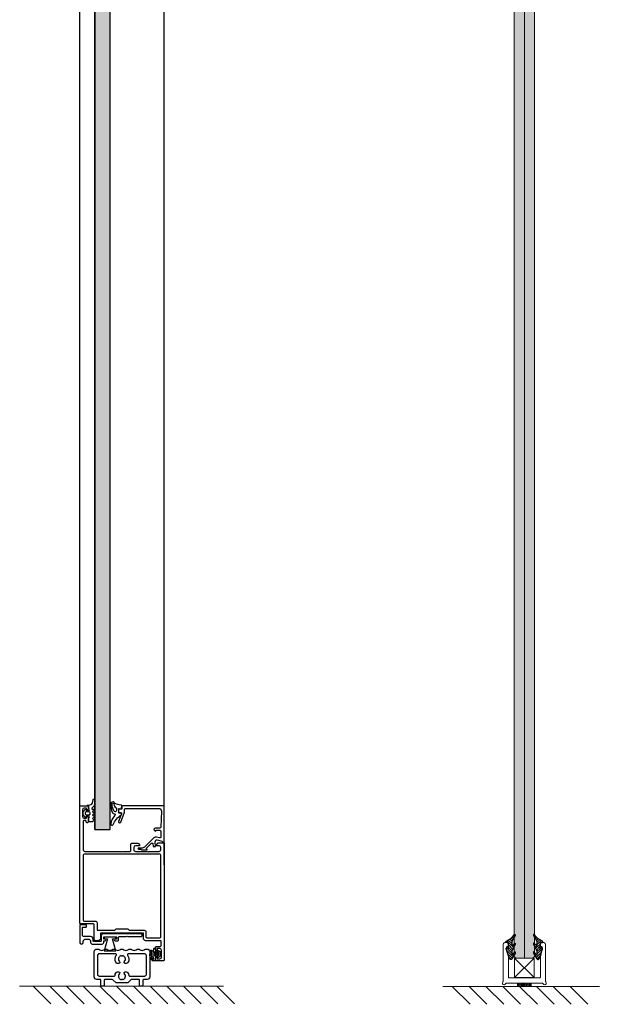
# Model space of a CAD drawing. Extents: x 8050 to 22942, y -8481 to 5890.
# Drawn here: x 10592 to 10692, y -4420 to -4251 of the extents above; entities that cross this region are included whole.
import ezdxf

# ---------------------------------------------------------------- set-up
doc = ezdxf.new("R2010")
doc.units = 0
doc.header["$LTSCALE"] = 2.5
doc.layers.get('0').update_dxf_attribs({"linetype": 'CONTINUOUS'})
for name, color, linetype in [('A4PURSOM2', 3, 'CONTINUOUS'), ('M-EQU-CON-35', 230, 'CONTINUOUS'), ('STG-CON-50', 4, 'CONTINUOUS'), ('X-COM-FRAME', 2, 'CONTINUOUS')]:
    doc.layers.add(name, color=color, linetype=linetype)
doc.layers.add('E7', color=7, linetype='CONTINUOUS', lineweight=70)
doc.layers.add('M_EQUIP_E5', color=2, linetype='CONTINUOUS', lineweight=50)

# ---------------------------------------------------------------- blocks, each defined once
blk = doc.blocks.new('PX4_4')
at = {"layer": 'A4PURSOM2'}
h = blk.add_hatch(dxfattribs=at)
h.set_pattern_fill('_USER', color=256, angle=45, style=0, pattern_type=0)
h.set_pattern_definition([(45, (0, 0), (-0.70711, 0.70711), [])])
edge = h.paths.add_edge_path()
edge.add_line((4.89, -4), (4.29, -4))
edge.add_line((4.29, -4), (0.93, -2))
edge.add_line((0.93, -2), (-1.98, -2))
edge.add_line((-1.98, -2), (-0.55, -3.66))
edge.add_arc((-0.93, -3.99), 0.5, 0, 40.82503, ccw=False)
edge.add_line((-0.43, -3.99), (-0.43, -4))
edge.add_line((-0.43, -4), (-1.23, -4))
edge.add_line((-1.23, -4), (-4.93, -2))
edge.add_line((-4.93, -2), (-7.38, -2))
edge.add_line((-7.38, -2), (-5.72, -3.57))
edge.add_arc((-6.07, -3.93), 0.5, 0, 46.55897, ccw=False)
edge.add_line((-5.57, -3.93), (-5.57, -4))
edge.add_line((-5.57, -4), (-6.36, -4))
edge.add_line((-6.36, -4), (-9.74, -2.05))
edge.add_arc((-9.39, -1.44), 0.7, 108.57063, 240.02711, ccw=False)
edge.add_line((-9.61, -0.78), (-3.65, 1.22))
edge.add_arc((-3.49, 0.86), 0.4, 24, 114.50741, ccw=False)
edge.add_line((-3.12, 1.02), (-3.12, 1.02))
edge.add_arc((-3.49, 0.86), 0.4, -66, 24, ccw=False)
edge.add_line((-3.32, 0.49), (-3.56, 0.32))
edge.add_arc((-3.38, 0.08), 0.3, 125.60872, 279.21212)
edge.add_line((-3.34, -0.22), (-2, 0))
edge.add_line((-2, 0), (0, 0))
edge.add_line((0, 0), (0, 0.9))
edge.add_arc((0.51, 0.9), 0.512, 45.93844, 179.96753, ccw=False)
edge.add_arc((10.49, 5.06), 10.35, 201.53172, 235.73836)
edge.add_arc((4.39, -3.9), 0.5, 0, 55.73836, ccw=False)
edge.add_line((4.89, -3.9), (4.89, -4))
blk.add_lwpolyline([(4.89, -4), (4.29, -4), (0.93, -2), (-1.98, -2), (-0.55, -3.66, -0.180041), (-0.43, -3.99), (-0.43, -4), (-1.23, -4), (-4.93, -2), (-7.38, -2), (-5.72, -3.57, -0.205993), (-5.57, -3.93), (-5.57, -4), (-6.36, -4), (-9.74, -2.05, -0.646041), (-9.61, -0.78), (-3.65, 1.22, -0.41681), (-3.12, 1.02), (-3.12, 1.02, -0.414214), (-3.32, 0.49), (-3.56, 0.32, 0.792614), (-3.34, -0.22), (-2, 0), (0, 0), (0, 0.9, -0.662068), (0.87, 1.27, 0.150373), (4.67, -3.49, -0.248116), (4.89, -3.9), (4.89, -4)], format="xyb", dxfattribs=at)
blk = doc.blocks.new('157240_1')
at = {"color": 7}
for points in [[(-17, 49.5), (-17, 45.5)], [(51.3, 47), (51.3, 45.5), (51.9, 45.5), (53, 46.6), (53, 50), (-16.5, 50)], [(-14.7, 45.5), (-14.7, 46), (-15.7, 46), (-15.7, 47.5)], [(-14.7, 48.5), (-10.7, 48.5)], [(-9.7, 47.5), (-9.7, 46), (-10.7, 46), (-10.7, 45.5)], [(-8.4, 45.5), (-8.4, 47.8)], [(-7.9, 48.3), (-5.5, 48.3)], [(-5, 47.8), (-5, 39.2)], [(-3.3, 39.7), (-3.3, 47.5)], [(-2.8, 48), (45.8, 48)], [(46.3, 47.5), (46.3, 2.5)], [(48, 41), (48, 47)], [(49, 48), (50.3, 48)], [(-16.5, 45), (-15.2, 45)], [(-10.2, 45), (-8.9, 45)], [(-3.5, 37.7), (-0.5, 37.7), (-0.5, 25.5)], [(0.2, 39.2), (-2.8, 39.2)], [(1.2, 10.7), (1.2, 20.7), (2, 21.5), (2, 28.5), (1.2, 29.3), (1.2, 38.2)], [(48, 33), (48, 40)], [(51.8, 35.5), (51.3, 35.5), (51.3, 33)], [(48, 25.5), (48, 29.8)], [(48.5, 30.3), (52.3, 30.3)], [(50.3, 32), (49, 32)], [(52.8, 30.8), (52.8, 34.5)], [(-0.5, 24.5), (-0.5, 12.3), (-3.5, 12.3)], [(48, 3), (48, 24.5)], [(-5, 10.8), (-5, 9.5)], [(-4, 8.5), (4.5, 8.5)], [(5.7, 10.2), (1.7, 10.2)], [(5, 8), (5, 0.5)], [(6.7, 2.5), (6.7, 9.2)], [(5.5, 0), (74.5, 0)], [(45.8, 2), (7.2, 2)], [(65.9, 2), (49, 2)], [(64.9, 4.5), (64.9, 4.3)], [(68.2, 5), (65.4, 5)], [(65.4, 3.8), (65.9, 3.8)], [(66.4, 3.3), (66.4, 2.5)], [(67.7, 2.5), (67.7, 4), (68.7, 4), (68.7, 4.5)], [(72.7, 1.5), (68.7, 1.5)], [(72.7, 4.5), (72.7, 4), (73.7, 4), (73.7, 2.5)], [(74.5, 5), (73.2, 5)], [(75, 0.5), (75, 4.5)]]:
    blk.add_lwpolyline(points, dxfattribs=at)
for centre, radius, start, end in [((-16.5, 49.5), 0.5, 89.99882, 180.00118), ((-16.5, 45.5), 0.5, 180.00009, 269.99991), ((-15.2, 45.5), 0.5, 270.00002, 0.00002), ((-10.2, 45.5), 0.5, 179.99988, 270.00012), ((-8.9, 45.5), 0.5, 269.99886, 0.00114), ((-3.5, 39.2), 1.5, 179.99769, 270.00231), ((0.2, 38.2), 1, 359.99778, 90.00222), ((51.8, 34.5), 1, 0.00274, 89.99726), ((52.3, 30.8), 0.5, 270.00359, 359.99641), ((-3.5, 10.8), 1.5, 89.99336, 180.00519), ((-4, 9.5), 1, 179.99778, 270.00222), ((5.7, 9.2), 1, 359.99798, 90.00246), ((5.5, 0.5), 0.5, 180.00561, 270.01799), ((65.4, 4.5), 0.5, 90.00358, 179.99642), ((65.4, 4.3), 0.5, 180.00421, 269.99579), ((68.2, 4.5), 0.5, 0.00365, 89.99635), ((73.2, 4.5), 0.5, 90.00108, 179.99892), ((74.5, 4.5), 0.5, 0.01679, 89.98321), ((74.5, 0.5), 0.5, 270.00884, 359.9964)]:
    blk.add_arc(centre, radius, start, end, dxfattribs=at)
at = {"color": 7, "extrusion": (0, 0, -1)}
for centre, radius, start, end in [((14.7, 47.5), 1, 0.00116, 89.99884), ((10.7, 47.5), 1, 90.00116, 179.99884), ((7.9, 47.8), 0.5, 0.00354, 89.99646), ((5.5, 47.8), 0.5, 89.99975, 180.00025), ((2.8, 47.5), 0.5, 0.00153, 89.99847), ((-45.8, 47.5), 0.5, 90.00569, 179.99431), ((-49, 47), 1, 359.99612, 90.00388), ((-50.3, 47), 1, 90.00384, 179.99616), ((-48.52, 40.5), 0.725, 316.39049, 43.60951), ((2.8, 39.7), 0.5, 270.0107, 359.99368), ((-49, 33), 1, 269.99473, 0.00527), ((-48.5, 29.8), 0.5, 359.98793, 90.01207), ((-50.3, 33), 1, 180.00251, 269.99749), ((1.02, 25), 0.725, 136.39904, 223.60096), ((-48.52, 25), 0.725, 316.39046, 43.60954), ((-1.7, 10.7), 0.5, 270.01132, 359.99305), ((-4.5, 8), 0.5, 89.99112, 180.00451), ((-7.2, 2.5), 0.5, 270.0009, 359.9991), ((-45.8, 2.5), 0.5, 180.00561, 269.99439), ((-49, 3), 1, 269.99505, 0.00495), ((-65.9, 3.3), 0.5, 90.00225, 179.99775), ((-65.9, 2.5), 0.5, 180.00421, 269.99579), ((-68.7, 2.5), 1, 270.00259, 359.99741), ((-72.7, 2.5), 1, 180.00173, 269.99827)]:
    blk.add_arc(centre, radius, start, end, dxfattribs=at)
blk = doc.blocks.new('157240')
at = {"color": 7}
blk.add_blockref('157240_1', (0, 0), dxfattribs=at)
blk = doc.blocks.new('158550_1')
at = {"color": 7}
for points in [[(8.5, 5.5), (8.5, 20.5)], [(10, 22), (10.61, 22)], [(10.5, 18.2), (10.5, 7)], [(21.33, 19.2), (11.5, 19.2)], [(38.5, 19.2), (28.66, 19.2)], [(39.39, 22), (40, 22)], [(39.5, 7), (39.5, 18.2)], [(41.5, 20.5), (41.5, 5.5)], [(11.5, 6), (20.42, 6)], [(29.58, 6), (38.5, 6)], [(12, 4), (10, 4)], [(12.5, 0.5), (12.5, 3.5)], [(14, 0), (13, 0)], [(14.5, 3.5), (14.5, 0.5)], [(19.29, 4), (15, 4)], [(21.35, 2.15), (19.65, 3.85)], [(28.29, 2), (21.71, 2)], [(30.35, 3.85), (28.65, 2.15)], [(35, 4), (30.71, 4)], [(35.5, 0.5), (35.5, 3.5)], [(37, 0), (36, 0)], [(37.5, 3.5), (37.5, 0.5)], [(40, 4), (38, 4)]]:
    blk.add_lwpolyline(points, dxfattribs=at)
at = {"color": 7, "extrusion": (0, 0, -1)}
for centre, radius, start, end in [((-10, 20.5), 1.5, 359.9705, 90.0295), ((-10.61, 20), 2, 90, 127.73957), ((-15.4, 20.01), 2, 52.94016, 127.05984), ((-20.2, 20.01), 2, 52.94177, 127.05823), ((-24.95, 16), 4.05, 333.93692, 35.68121), ((-25, 20.01), 2, 52.94178, 127.05822), ((-25, 18.09), 0.3, 182.52108, 357.28349), ((-25.19, 16.03), 3.93, 144.05448, 210.93601), ((-29.8, 20.01), 2, 52.94062, 127.05938), ((-34.6, 20.01), 2, 52.94062, 127.05938), ((-39.39, 20), 2, 52.26032, 90), ((-40, 20.5), 1.5, 89.9704, 180.0296), ((-22.66, 14.88), 1.5, 233.23249, 333.93692), ((-23.19, 14.95), 0.3, 63.6564, 236.38513), ((-23.25, 14.08), 0.5, 132.28587, 233.23249), ((-26.76, 14.09), 0.5, 308.75723, 47.37431), ((-27.36, 14.83), 1.45, 214.36861, 308.75723), ((-26.81, 14.96), 0.3, 301.65483, 118.49975), ((-24.95, 6.01), 4.05, 6.19984, 26.06308), ((-22.66, 7.13), 1.5, 26.06308, 126.76751), ((-23.19, 7.06), 0.3, 123.61487, 296.3436), ((-23.25, 7.93), 0.5, 126.76751, 227.71413), ((-26.76, 7.92), 0.5, 312.62569, 51.24277), ((-27.36, 7.18), 1.45, 51.24277, 145.63139), ((-26.81, 7.05), 0.3, 241.50025, 58.34517), ((-25.19, 5.98), 3.93, 149.06399, 173.25256), ((-10, 5.5), 1.5, 269.97048, 0.02952), ((-13, 0.5), 0.5, 269.97049, 0.02951), ((-14, 0.5), 0.5, 179.97057, 270.02943), ((-21.71, 2.5), 0.5, 270, 315), ((-25, 3.92), 0.3, 2.71651, 177.47892), ((-28.29, 2.5), 0.5, 225, 270), ((-36, 0.5), 0.5, 269.97027, 0.02973), ((-37, 0.5), 0.5, 179.97038, 270.02962), ((-40, 5.5), 1.5, 179.97039, 270.02961)]:
    blk.add_arc(centre, radius, start, end, dxfattribs=at)
at = {"color": 7}
for centre, radius, start, end in [((11.5, 18.2), 0.999, 89.97045, 180.02955), ((13, 23.09), 1.9, 232.26043, 308.85451), ((17.8, 23.09), 1.9, 231.14607, 308.85393), ((21.29, 18.7), 0.5, 317.64718, 84.70575), ((22.6, 23.09), 1.9, 231.14454, 308.85546), ((25, 16), 2.1, 98.30206, 201.78256), ((25, 16), 2.1, 338.13277, 81.89338), ((27.4, 23.09), 1.9, 231.14584, 308.85416), ((28.71, 18.7), 0.5, 95.29434, 227.40208), ((32.2, 23.09), 1.9, 231.14527, 308.85473), ((37, 23.09), 1.9, 231.14527, 307.73968), ((38.5, 18.2), 0.999, 359.97038, 90.02962), ((25, 16), 2.1, 218.17591, 227.71413), ((25, 16), 2.1, 312.62569, 321.71266), ((11.5, 7), 0.999, 179.97043, 270.02957), ((20.42, 6.5), 0.5, 270, 353.80016), ((25, 6.01), 2.1, 158.21744, 261.69794), ((25, 6.01), 2.1, 132.28587, 141.82409), ((25, 6.01), 2.1, 278.10662, 21.86723), ((25, 6.01), 2.1, 38.28734, 47.37431), ((29.58, 6.5), 0.5, 186.74744, 270), ((38.5, 7), 0.999, 269.97036, 0.02964), ((12, 3.5), 0.5, 359.97055, 90.02945), ((15, 3.5), 0.5, 89.97046, 180.02954), ((19.29, 3.5), 0.5, 45, 90), ((30.71, 3.5), 0.5, 90, 135), ((35, 3.5), 0.5, 359.97038, 90.02962), ((38, 3.5), 0.5, 89.97027, 180.02973)]:
    blk.add_arc(centre, radius, start, end, dxfattribs=at)
blk = doc.blocks.new('158550')
at = {"color": 7}
blk.add_blockref('158550_1', (0, 0), dxfattribs=at)
blk = doc.blocks.new('184060_3')
at = {"color": 7}
for points in [[(0.62, -1), (0.5, -1), (0.5, 0), (21.5, 0)], [(-2.2, -6.03), (-2.2, -5.09)], [(-2.09, -4.99), (0.75, -5.24)], [(1.81, -3.99), (1.1, -1.37)], [(2.99, -2.63), (3.51, -4.57)], [(7, -2), (3.47, -2)], [(7.27, -5.53), (6.9, -4.9), (7.5, -4.9), (7.5, -2.5)], [(8.8, -2.48), (8.8, -5.31)], [(18.94, -1.57), (9.28, -1.98)], [(20.5, -23), (20.5, -3.06)], [(22, -0.5), (22, -24.5)], [(-4, -13.4), (-4, -10.11)], [(-3.83, -10.04), (-3.48, -10.43)], [(-3.17, -10.47), (-0.18, -7.48)], [(3.12, -6.02), (-2.51, -11.65)], [(-0.49, -6.63), (-1.74, -6.53)], [(-3.6, -15.23), (-3.6, -14.11)], [(-3.1, -13.07), (-3.1, -15.23)], [(12, -26.5), (12, -26.18)], [(12.33, -25.71), (18.32, -23.53)], [(17.33, -25.27), (12.67, -26.97)], [(18, -26.5), (18, -25.74)], [(18.49, -23.5), (20, -23.5)], [(19.5, -27), (18.5, -27)], [(20, -25.5), (20, -26.5)], [(21.5, -25), (20.5, -25)]]:
    blk.add_lwpolyline(points, dxfattribs=at)
at = {"color": 7, "extrusion": (0, 0, -1)}
for centre, radius, start, end in [((2.1, -5.09), 0.1, 0, 95.05338), ((-2.06, -4.96), 1.5, 165.0002, 225.00079), ((-8, -5.19), 0.809, 188.81931, 334.90309), ((-21.5, -0.5), 0.5, 90.00031, 179.99978), ((3.9, -10.11), 0.0983, 0, 137.85595), ((1.7, -6.03), 0.5, 274.99977, 359.99983), ((3.68, -13.41), 0.319, 300.75385, 1.03625), ((3.35, -15.25), 0.25, 176.4446, 3.5554), ((-12.5, -26.18), 0.499, 359.97037, 69.88621), ((-12.5, -26.5), 0.5, 250.04173, 359.97642), ((-18.5, -26.5), 0.5, 270.00145, 359.99855), ((-18.49, -24.01), 0.51, 70.03423, 89.89417), ((-19.5, -26.5), 0.5, 180.00126, 269.99852), ((-21.5, -24.5), 0.5, 180.00089, 269.99911)]:
    blk.add_arc(centre, radius, start, end, dxfattribs=at)
at = {"color": 7}
for centre, radius, start, end in [((0.62, -1.5), 0.5, 15.00449, 89.99247), ((0.84, -4.25), 1, 264.99991, 15.00017), ((3.47, -2.5), 0.5, 90.00286, 194.9993), ((7, -2.5), 0.5, 359.99975, 90.00001), ((9.3, -2.48), 0.499, 92.31599, 180.0269), ((19, -3.07), 1.5, 0.01386, 92.45576), ((-3.31, -10.33), 0.2, 210.00914, 314.98979), ((-1.1, -13.07), 2, 135, 180), ((-0.53, -7.13), 0.5, 314.99995, 85.00138), ((-4.1, -14.11), 0.5, 359.99999, 59.24615), ((20, -23), 0.5, 270.00119, 359.99881), ((17.5, -25.74), 0.5, 0.04324, 109.93801), ((20.5, -25.5), 0.5, 89.99978, 179.99999)]:
    blk.add_arc(centre, radius, start, end, dxfattribs=at)
blk = doc.blocks.new('184060_2')
at = {"color": 7}
blk.add_blockref('184060_3', (0, 0), dxfattribs=at)
blk = doc.blocks.new('158560_1')
at = {"color": 7}
for points in [[(3.5, -0.5), (0, -0.5), (0, -11)], [(1.5, -6.5), (1.5, -2.5)], [(2, -2), (3.5, -2)], [(4, -1.5), (4, -1)], [(2, -11), (2, -10.5)], [(6.4, -7.5), (2.5, -7.5)], [(3.5, -9), (4.9, -9)], [(6.4, -10.5), (6.4, -11)], [(7.9, -10), (7.9, -9)], [(12.2, -10.5), (8.4, -10.5)], [(12.7, -7), (12.7, -10)], [(36.5, -6), (13.7, -6)], [(14.96, -9), (14.2, -9), (14.2, -7.7), (21.7, -7.7), (21.7, -9), (20.94, -9)], [(14.2, -11), (14.2, -10.5)], [(14.7, -10), (14.96, -10)], [(20.94, -10), (22.5, -10)], [(23, -9.5), (23, -8)], [(23.5, -7.5), (27.5, -7.5)], [(28.5, -7.5), (36.5, -7.5)], [(37, -7), (37, -6.5)], [(7.4, -12), (13.2, -12)]]:
    blk.add_lwpolyline(points, dxfattribs=at)
at = {"color": 7, "extrusion": (0, 0, -1)}
for centre, radius, start, end in [((-2, -2.5), 0.5, 359.97045, 90.02953), ((-2.5, -6.5), 0.999, 269.97045, 0.02955), ((-3.5, -10.5), 1.5, 359.97049, 90.02952), ((-4.9, -10.5), 1.5, 89.97049, 180.02951), ((-8.4, -10), 0.5, 269.97056, 0.0295), ((-12.2, -10), 0.5, 179.97055, 270.02945), ((-14.7, -10.5), 0.5, 359.97049, 90.02951), ((-23.5, -8), 0.5, 359.97074, 90.02926), ((-28, -8.03), 0.725, 46.39723, 133.60277)]:
    blk.add_arc(centre, radius, start, end, dxfattribs=at)
at = {"color": 7}
for centre, radius, start, end in [((3.5, -1), 0.5, 359.97044, 90.02956), ((3.5, -1.5), 0.5, 269.97043, 0.02957), ((1, -11), 1, 180, 0), ((6.4, -9), 1.5, 359.97049, 90.02951), ((7.4, -11), 0.999, 179.97048, 270.02952), ((13.7, -7), 0.999, 89.97044, 180.02956), ((13.2, -11), 0.999, 269.97052, 0.02948), ((14.96, -9.5), 0.5, 270, 90), ((20.94, -9.5), 0.5, 90, 270), ((22.5, -9.5), 0.5, 269.97027, 0.02973), ((36.5, -6.5), 0.5, 359.97029, 90.02971), ((36.5, -7), 0.5, 269.97018, 0.02982)]:
    blk.add_arc(centre, radius, start, end, dxfattribs=at)
blk = doc.blocks.new('158560')
at = {"color": 7}
blk.add_blockref('158560_1', (0, 0), dxfattribs=at)
blk = doc.blocks.new('224063_7')
at = {"color": 7}
for points in [[(-0.45, 0.2), (-0.53, -0.76)], [(1.85, -0.3), (-0.05, -0.3), (-0.05, 0.6)], [(3.27, 2.85), (2.23, 1.81)], [(2.85, 1.01), (2.85, -0.3)], [(5.27, 3), (3.63, 3)], [(3.65, -0.6), (3.65, 1.3)], [(4.15, 1.8), (4.75, 1.8)], [(5.25, 1.3), (5.25, -0.6)], [(6.66, 1.81), (5.62, 2.85)], [(6.05, -0.3), (6.05, 1.01)], [(-2.51, -2.82), (-3.59, -2.95)], [(-3.59, -3.8), (-1.2, -3.8)], [(0.57, -3.02), (1.18, -2.36)], [(2.05, -2.7), (2.05, -3.39)], [(2.82, -3.53), (3.07, -2.87)], [(3.82, -2.87), (4.07, -3.53)], [(4.75, -1.1), (4.15, -1.1)], [(4.82, -3.53), (5.07, -2.87)], [(5.82, -2.87), (6.07, -3.53)], [(6.82, -3.53), (7.07, -2.87)], [(9.15, -0.3), (7.05, -0.3)], [(7.82, -2.87), (8.08, -3.54)], [(8.78, -3.61), (9.45, -2.6), (9.45, -0.6)]]:
    blk.add_lwpolyline(points, dxfattribs=at)
for centre, radius, start, end in [((-0.05, 0.2), 0.399, 89.9047, 180.0953), ((2.45, 1.6), 0.3, 135.1096, 279.73965), ((3.63, 2.5), 0.5, 90, 134.99989), ((5.27, 2.5), 0.5, 45.00011, 90), ((6.45, 1.6), 0.3, 260.26203, 44.88868), ((-3.59, -3.37), 0.426, 89.12719, 269.79629), ((-1.2, -1.4), 2.4, 270, 317.32646), ((2.45, -3.39), 0.4, 180, 339.0346), ((4.45, -3.39), 0.4, 200.9654, 339.0346), ((6.45, -3.39), 0.4, 200.9654, 339.0346), ((8.45, -3.39), 0.4, 200.9654, 326.82524), ((9.15, -0.6), 0.299, 359.76963, 90.23037)]:
    blk.add_arc(centre, radius, start, end, dxfattribs=at)
at = {"color": 7, "extrusion": (0, 0, -1)}
for centre, radius, start, end in [((-2.55, 1.01), 0.3, 80.26035, 180), ((-4.15, 1.3), 0.5, 0.02048, 89.97952), ((-4.75, 1.3), 0.5, 90.01964, 179.98036), ((-6.35, 1.01), 0.3, 0, 99.73797), ((2.77, -0.58), 2.25, 184.59885, 263.27825), ((-1.55, -2.7), 0.5, 42.03794, 179.94218), ((-2.35, -0.3), 0.5, 180.05663, 359.94337), ((-3.45, -3.01), 0.4, 20.9654, 159.0346), ((-4.15, -0.6), 0.5, 270.01634, 359.98366), ((-4.75, -0.6), 0.5, 179.99969, 270.00031), ((-5.45, -3.01), 0.4, 20.9654, 159.0346), ((-6.55, -0.3), 0.5, 180.05659, 359.94341), ((-7.45, -3.01), 0.4, 20.9654, 159.0346)]:
    blk.add_arc(centre, radius, start, end, dxfattribs=at)
blk = doc.blocks.new('224063_6')
at = {"color": 7}
blk.add_blockref('224063_7', (0, 0), dxfattribs=at)
blk = doc.blocks.new('224350_5')
at = {"color": 7}
for points in [[(-0.34, 1.71), (-0.65, 0.36)], [(1.46, 1.64), (0.02, 1.94)], [(1.56, 0.43), (1.69, 1.3)], [(4.05, 0.08), (1.86, 0.08)], [(4.35, 1.28), (4.35, 0.38)], [(2.99, -2.77), (0.33, -3.79), (-0.98, -3.91)], [(1.81, -1.22), (2.71, -1.22)]]:
    blk.add_lwpolyline(points, dxfattribs=at)
at = {"color": 7, "extrusion": (0, 0, -1)}
for centre, radius, start, end in [((5.67, 0.87), 5.04, 185.77605, 223.27912), ((-1.86, 0.38), 0.3, 270, 8.66877), ((-4.05, 0.38), 0.3, 180, 270), ((-17.48, 10.27), 15, 295.3101, 324.52554), ((1.02, -3.41), 0.5, 265.03393, 79.20854), ((-1.81, -2.02), 0.8, 38.38555, 90), ((-2.71, -2.02), 0.8, 90, 248.86733), ((-5.26, -2.66), 0.6, 355.49729, 133.6037)]:
    blk.add_arc(centre, radius, start, end, dxfattribs=at)
at = {"color": 7}
for centre, radius, start, end in [((-0.05, 1.65), 0.3, 78.21731, 167.12165), ((1.4, 1.35), 0.3, 351.33123, 78.21731), ((4.85, 1.28), 0.5, 35.47446, 180), ((-1.12, -3.41), 1.2, 136.72088, 264.45903), ((-0.25, 5.59), 10.24, 264.45903, 295.02095), ((-1.84, 0.88), 3.86, 280.79146, 321.61445), ((3.66, -2.78), 1, 295.02095, 4.50271), ((11.83, 4.25), 8.94, 226.3963, 262.56839), ((10.76, -3.92), 0.7, 263, 64.6899)]:
    blk.add_arc(centre, radius, start, end, dxfattribs=at)
blk = doc.blocks.new('224350_4')
at = {"color": 7}
blk.add_blockref('224350_5', (0, 0), dxfattribs=at)
blk = doc.blocks.new('224049_1')
at = {"color": 7}
blk.add_lwpolyline([(-0.05, -8), (6.95, -8), (4.9, -0.8), (6.9, -0.8), (6.9, 0), (0, 0), (0, -0.8), (2, -0.8), (-0.05, -8)], close=True, dxfattribs=at)
blk = doc.blocks.new('224049')
at = {"color": 7}
blk.add_blockref('224049_1', (0, 0), dxfattribs=at)
blk = doc.blocks.new('224683_7')
at = {"color": 7}
for points in [[(0.36, 1.38), (-0.11, 0.66)], [(0.31, 0.15), (0.31, -0.81)], [(3.49, 1.48), (0.53, 1.48)], [(1.11, 0.08), (1.11, 0.78)], [(2.91, 0.78), (2.91, 0.08)], [(4.06, 0.63), (3.67, 1.37)], [(3.72, -0.81), (3.72, 0.14)], [(-2.23, -1.22), (-2.23, -2.22)], [(0.11, -1.01), (-2.04, -1.01)], [(0.61, -1.01), (1.14, -0.76)], [(0.73, -1.49), (0.61, -1.01)], [(2.61, -0.22), (1.41, -0.22)], [(1.53, -0.89), (2.01, -1.74), (2.48, -0.89)], [(2.87, -0.76), (3.42, -1.01), (3.29, -1.36)], [(5.49, -1.01), (3.92, -1.01)]]:
    blk.add_lwpolyline(points, dxfattribs=at)
for centre, radius, start, end in [((0.07, 0.55), 0.204, 149.53995, 281.42983), ((0.53, 1.29), 0.194, 89.35593, 150.28015), ((2.01, 3.24), 2.62, 249.91551, 290.08449), ((3.49, 1.29), 0.195, 25.7729, 91.36055), ((3.88, 0.54), 0.202, 280.67097, 26.19892), ((-2.04, -1.21), 0.198, 90.10018, 181.04939), ((-0.07, -2.05), 2.17, 184.50286, 215.42008), ((1.59, 1.64), 6.02, 235.34979, 294.02636), ((1.73, 7.54), 10, 254.80516, 287.64741), ((3.91, -3.53), 0.351, 292.50746, 115.73308), ((4.48, -1.02), 1.01, 285.87078, 0.38827)]:
    blk.add_arc(centre, radius, start, end, dxfattribs=at)
at = {"color": 7, "extrusion": (0, 0, -1)}
for centre, radius, start, end in [((-0.11, 0.15), 0.199, 90.02761, 180.2616), ((-1.41, 0.08), 0.3, 269.99981, 359.99943), ((-2.61, 0.08), 0.3, 179.99885, 269.99981), ((-3.92, 0.14), 0.203, 0.46853, 89.2437), ((0.93, -2.49), 0.381, 294.28339, 95.95186), ((-1.67, 1.22), 4.91, 244.84349, 304.20657), ((-0.11, -0.82), 0.198, 179.35583, 270.06862), ((-1.02, -1.42), 0.3, 274.32752, 346.25102), ((-1.72, 7.9), 9.65, 263.11136, 274.32752), ((-1.27, -1.04), 0.3, 64.74609, 150.73672), ((-2.75, -1.04), 0.3, 29.26328, 114.61526), ((-2.82, -1.18), 0.5, 200.32632, 263.11136), ((-3.92, -0.82), 0.198, 269.70035, 0.58455)]:
    blk.add_arc(centre, radius, start, end, dxfattribs=at)
blk = doc.blocks.new('224683_6')
at = {"color": 7}
blk.add_blockref('224683_7', (0, 0), dxfattribs=at)

msp = doc.modelspace()

# ---------------------------------------------------------------- hatches: boundary and pattern name
h = msp.add_hatch(color=256)
h.set_gradient(color1=(127, 223, 255), color2=(127, 223, 255), tint=1)
h.paths.add_polyline_path([(10605.13, -4389.67), (10607.73, -4389.67), (10607.73, -4151.25), (10605.13, -4151.25)])
at = {"layer": 'E7', "linetype": 'Continuous', "lineweight": 15}
h = msp.add_hatch(color=256, dxfattribs=at)
h.set_gradient(color1=(127, 223, 255), color2=(127, 223, 255))
h.paths.add_polyline_path([(10678.79, -4116.79), (10677.34, -4116.79), (10677.06, -4117.08), (10677.06, -4411.43), (10677.34, -4411.72), (10678.79, -4411.72)])
h.paths.add_polyline_path([(10680.52, -4117.08), (10680.23, -4116.79), (10678.79, -4116.79), (10678.79, -4411.72), (10680.23, -4411.72), (10680.52, -4411.43)])
h = msp.add_hatch(dxfattribs=at)
h.set_pattern_fill('BRASS', color=256, scale=0.057798)
h.set_pattern_definition([(360, (10593.43344, -4456.68484), (9e-17, 0.3670204), []), (360, (10593.43344, -4456.50133), (9e-17, 0.3670204), [0.1835102, -0.0917551])])
h.paths.add_polyline_path([(10677.63, -4416), (10677.63, -4416.58), (10679.94, -4416.58), (10679.94, -4416)])

# ---------------------------------------------------------------- linework, layer by layer
at = {"color": 4}
for p, q in [((10605.13, -4389.67), (10605.13, -4151.25)), ((10607.73, -4389.67), (10607.73, -4151.25)), ((10607.73, -4389.67), (10607.73, -4151.25)), ((10605.13, -4389.67), (10607.73, -4389.67))]:
    msp.add_line(p, q, dxfattribs=at)
at = {"color": 7}
for p, q in [((10602.53, -4395.74), (10602.53, -4152.4)), ((10616.98, -4395.74), (10616.98, -4152.4))]:
    msp.add_line(p, q, dxfattribs=at)
msp.add_lwpolyline([(10607.73, -4389.67), (10607.73, -4151.25), (10605.13, -4151.25), (10605.13, -4389.67)])
at = {"color": 1, "lineweight": 15}
msp.add_lwpolyline([(10676.19, -4415.13), (10681.39, -4415.13, 0.414214), (10681.53, -4414.99), (10681.53, -4411.55, -0.063114), (10681.53, -4411.53), (10681.81, -4410.45, 0.063114), (10681.82, -4410.38), (10681.82, -4409.83, 0.648232), (10681.68, -4409.76, -0.648232), (10681.53, -4409.7), (10681.53, -4409.35, -0.414214), (10681.82, -4409.06), (10682.11, -4409.06, -0.414214), (10682.4, -4409.35), (10682.4, -4415.62, 0.182676), (10682.47, -4415.81, -1.104876), (10682, -4416.14, 0.267949), (10681.75, -4416), (10675.82, -4416, 0.267949), (10675.57, -4416.14, -1.104876), (10675.1, -4415.81, 0.182676), (10675.17, -4415.62), (10675.17, -4409.35, -0.414214), (10675.46, -4409.06), (10675.75, -4409.06, -0.414214), (10676.04, -4409.35), (10676.04, -4409.7, -0.648232), (10675.9, -4409.76, 0.648232), (10675.75, -4409.83), (10675.75, -4410.38, 0.063114), (10675.76, -4410.45), (10676.04, -4411.53, -0.063114), (10676.04, -4411.55), (10676.04, -4414.99, 0.414214)], format="xyb", close=True, dxfattribs=at)
at = {"layer": 'E7', "color": 1, "linetype": 'Continuous', "lineweight": 15}
msp.add_line((10678.79, -4116.79), (10678.79, -4411.72), dxfattribs=at)
at = {"layer": 'E7', "linetype": 'Continuous', "lineweight": 15}
for p, q in [((10594.53, -4416.54), (10597.57, -4419.58)), ((10597.39, -4416.54), (10600.43, -4419.58)), ((10600.26, -4416.54), (10603.3, -4419.58)), ((10603.12, -4416.54), (10606.16, -4419.58)), ((10605.99, -4416.54), (10609.03, -4419.58)), ((10608.85, -4416.54), (10611.89, -4419.58)), ((10611.72, -4416.54), (10614.76, -4419.58)), ((10614.58, -4416.54), (10617.62, -4419.58)), ((10617.45, -4416.54), (10620.49, -4419.58)), ((10620.31, -4416.54), (10623.35, -4419.58)), ((10623.18, -4416.54), (10626.22, -4419.58)), ((10626.04, -4416.54), (10629.08, -4419.58)), ((10666.41, -4416.58), (10669.47, -4419.64)), ((10669.3, -4416.58), (10672.36, -4419.64)), ((10672.19, -4416.58), (10675.25, -4419.64)), ((10675.08, -4416.58), (10678.14, -4419.64)), ((10677.97, -4416.58), (10681.03, -4419.64)), ((10680.86, -4416.58), (10683.92, -4419.64)), ((10683.75, -4416.58), (10686.81, -4419.64)), ((10686.64, -4416.58), (10689.7, -4419.64))]:
    msp.add_line(p, q, dxfattribs=at)
msp.add_lwpolyline([(10677.63, -4416.58), (10679.94, -4416.58), (10679.94, -4416), (10677.63, -4416)], close=True, dxfattribs=at)
at = {"layer": 'M-EQU-CON-35', "color": 230, "linetype": 'Continuous', "lineweight": 15}
msp.add_line((10592.21, -4416.54), (10627.17, -4416.54), dxfattribs=at)
at = {"layer": 'M_EQUIP_E5', "lineweight": 15}
for p, q in [((10677.11, -4415.07), (10680.46, -4411.72)), ((10680.46, -4415.07), (10677.11, -4411.72))]:
    msp.add_line(p, q, dxfattribs=at)
msp.add_lwpolyline([(10680.46, -4411.72), (10677.11, -4411.72), (10677.11, -4415.07), (10680.46, -4415.07)], close=True, dxfattribs=at)
at = {"layer": 'STG-CON-50', "color": 4, "linetype": 'Continuous', "lineweight": 15}
msp.add_line((10664.83, -4416.58), (10691.65, -4416.58), dxfattribs=at)
at = {"layer": 'X-COM-FRAME', "color": 1, "linetype": 'Continuous', "lineweight": 15}
msp.add_lwpolyline([(10677.06, -4411.43), (10677.06, -4117.08), (10677.34, -4116.79), (10680.23, -4116.79), (10680.52, -4117.08), (10680.52, -4411.43), (10680.23, -4411.72), (10677.34, -4411.72)], close=True, dxfattribs=at)

# ---------------------------------------------------------------- block references
at = {"color": 7, "extrusion": (0, -2e-16, -1), "xscale": 0.2889925304426173, "yscale": 0.2889925304426173, "zscale": 0.2889925304426173, "rotation": 269.9999999999999}
msp.add_blockref('224063_6', (-10603.97, -4385.62), dxfattribs=at)
at = {"color": 7, "xscale": 0.2889925304426173, "yscale": 0.2889925304426173, "zscale": 0.2889925304426173, "rotation": 270}
msp.add_blockref('224350_4', (10609.18, -4385.62), dxfattribs=at)
at = {"color": 7, "extrusion": (0, 0, -1), "xscale": 0.2889925304426173, "yscale": 0.2889925304426173, "zscale": 0.2889925304426173, "rotation": 90}
for name, p in [('157240', (-10602.53, -4407.3)), ('184060_2', (-10616.98, -4391.98)), ('224683_6', (-10615.82, -4411.57))]:
    msp.add_blockref(name, p, dxfattribs=at)
at = {"color": 7, "xscale": 0.2889925304426173, "yscale": 0.2889925304426173, "zscale": 0.2889925304426173}
for name, p in [('158560', (10602.53, -4405.85)), ('224049', (10606.72, -4408.16)), ('158550', (10602.53, -4416.54))]:
    msp.add_blockref(name, p, dxfattribs=at)
at = {"lineweight": 15, "yscale": 0.2889924202008233, "zscale": 0.2889924202008233}
for p, xscale, rotation in [((10676.04, -4409.06), 0.2889924202008233, 90.00000000000001), ((10681.53, -4409.06), -0.2889924202008233, 270)]:
    msp.add_blockref('PX4_4', p, dxfattribs=dict(at, xscale=xscale, rotation=rotation))

doc.saveas('drawing.dxf')
